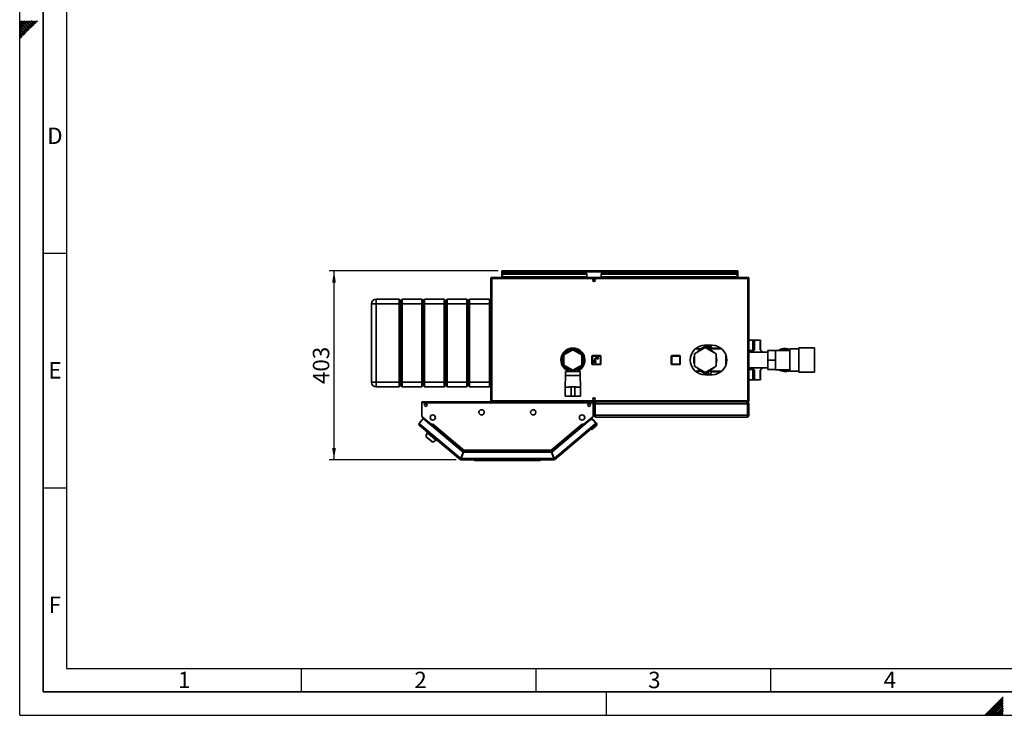
# Paper-space layout 'Blatt1' of a CAD drawing. Units: millimetres. Extents: x 0 to 4200, y 0 to 2970.
# Drawn here: x 0 to 2098, y 0 to 1483 of the extents above; entities that cross this region are included whole.
import ezdxf

# ---------------------------------------------------------------- set-up
doc = ezdxf.new("R2010")
doc.units = ezdxf.units.MM
for name, color, linetype in [('1', 7, 'Continuous'), ('61', 7, 'Continuous'), ('62', 7, 'Continuous')]:
    doc.layers.add(name, color=color, linetype=linetype)
doc.styles.add('SLDTEXTSTYLE0', font='TXT', dxfattribs={"width": 0.75})
doc.styles.add('SLDTEXTSTYLE1', font='TXT', dxfattribs={"width": 0.605})
doc.dimstyles.new('SLDDIMSTYLE0', dxfattribs={"dimtxt": 35, "dimasz": 25, "dimexe": 0, "dimexo": 0.0625, "dimgap": 8.75, "dimtad": 1, "dimdec": 0, "dimrnd": 1e-09, "dimzin": 12, "dimdsep": 46, "dimtxsty": 'SLDTEXTSTYLE1', "dimsah": 1, "dimcen": 0.09, "dimadec": 0, "dimazin": 3, "dimtfac": 1, "dimtdec": 0, "dimtofl": 0, "dimtmove": 0, "dimatfit": 3, "dimfxl": 1, "dimfrac": 2, "dimtolj": 1, "dimtzin": 12, "dimarcsym": 0})

# ---------------------------------------------------------------- blocks, each defined once
blk = doc.blocks.new('_D_2')
at = {"layer": '1', "ltscale": 10}
for p, q in [((1019.5, 947.4), (659.7, 947.4)), ((669.7, 544.9), (669.7, 947.4)), ((930.1, 544.9), (659.7, 544.9))]:
    blk.add_line(p, q, dxfattribs=at)
for points in [[(669.7, 947.4), (665.7, 922.4), (673.7, 922.4)], [(669.7, 544.9), (673.7, 569.9), (665.7, 569.9)]]:
    blk.add_solid(points, dxfattribs=at)
at = {"layer": '1', "ltscale": 10, "insert": (624.6, 706.1), "char_height": 35, "attachment_point": 1, "rotation": 90, "style": 'SLDTEXTSTYLE1'}
blk.add_mtext('403', dxfattribs=at)

psp = doc.layouts.new('Blatt1')

# ---------------------------------------------------------------- linework, layer by layer
at = {"color": 7, "linetype": 'Continuous', "lineweight": 35, "ltscale": 10}
for p, q in [((1027.2, 945.9), (1027.2, 947.4)), ((1029.5, 947.4), (1027.2, 947.4)), ((1027.2, 945.9), (1027.4, 945.9)), ((1027.2, 945.9), (1027.2, 945.1)), ((1027.2, 945.1), (1027.2, 933.4)), ((1027.2, 945.1), (1530.2, 945.1)), ((1527.9, 947.4), (1029.5, 947.4)), ((1530.2, 947.4), (1527.9, 947.4)), ((1530.1, 945.9), (1530.2, 945.9)), ((1530.2, 945.9), (1530.2, 947.4)), ((1530.2, 945.1), (1530.2, 945.9)), ((1530.2, 933.4), (1530.2, 945.1)), ((1006, 931.1), (1003.7, 931.1)), ((1003.7, 931.1), (1003.7, 670.7)), ((1006, 933.4), (1006, 931.9)), ((1006.7, 933.4), (1006, 933.4)), ((1006.2, 931.9), (1006, 931.9)), ((1006, 931.1), (1006, 670.7)), ((1551.4, 931.1), (1006, 931.1)), ((1550.7, 933.4), (1006.7, 933.4)), ((1028.7, 941.7), (1028.7, 940.6)), ((1028.7, 941.7), (1208.7, 941.7)), ((1028.7, 940.6), (1208.7, 940.6)), ((1028.7, 934.8), (1028.7, 940.6)), ((1208.7, 934.8), (1028.7, 934.8)), ((1028.7, 934.8), (1028.7, 933.4)), ((1208.7, 941.7), (1208.7, 940.6)), ((1208.7, 934.8), (1208.7, 940.6)), ((1208.7, 934.8), (1208.7, 933.4)), ((1238.7, 941.7), (1528.7, 941.7)), ((1238.7, 941.7), (1238.7, 940.6)), ((1238.7, 940.6), (1528.7, 940.6)), ((1238.7, 934.8), (1238.7, 940.6)), ((1528.7, 934.8), (1238.7, 934.8)), ((1238.7, 934.8), (1238.7, 933.4)), ((1528.7, 941.7), (1528.7, 940.6)), ((1528.7, 940.6), (1528.7, 934.8)), ((1528.7, 933.4), (1528.7, 934.8)), ((1551.4, 933.4), (1550.7, 933.4)), ((1551.4, 931.9), (1551.3, 931.9)), ((1551.4, 933.4), (1551.4, 931.9)), ((1551.4, 670.7), (1551.4, 931.1)), ((1553.7, 931.1), (1551.4, 931.1)), ((1553.7, 670.7), (1553.7, 931.1)), ((759.7, 876.9), (759.7, 886.9)), ((759.7, 886.9), (808.7, 886.9)), ((808.7, 876.9), (808.7, 886.9)), ((811.7, 883.9), (808.7, 886.9)), ((814.7, 886.9), (811.7, 883.9)), ((811.7, 876.9), (811.7, 883.9)), ((814.7, 886.9), (814.7, 876.9)), ((814.7, 886.9), (856.7, 886.9)), ((856.7, 876.9), (856.7, 886.9)), ((859.7, 883.9), (856.7, 886.9)), ((862.7, 886.9), (859.7, 883.9)), ((859.7, 876.9), (859.7, 883.9)), ((862.7, 886.9), (862.7, 876.9)), ((862.7, 886.9), (904.7, 886.9)), ((904.7, 876.9), (904.7, 886.9)), ((907.7, 883.9), (904.7, 886.9)), ((910.7, 886.9), (907.7, 883.9)), ((907.7, 883.9), (907.7, 876.9)), ((910.7, 886.9), (910.7, 876.9)), ((910.7, 886.9), (952.7, 886.9)), ((952.7, 876.9), (952.7, 886.9)), ((955.7, 883.9), (952.7, 886.9)), ((958.7, 886.9), (955.7, 883.9)), ((955.7, 876.9), (955.7, 883.9)), ((958.7, 886.9), (958.7, 876.9)), ((958.7, 886.9), (1000.7, 886.9)), ((1000.7, 876.9), (1000.7, 886.9)), ((1003.7, 883.9), (1000.7, 886.9)), ((759.7, 876.9), (749.7, 876.9)), ((749.7, 709.9), (749.7, 876.9)), ((808.7, 876.9), (759.7, 876.9)), ((759.7, 876.9), (759.7, 709.9)), ((811.7, 876.9), (808.7, 876.9)), ((808.7, 709.9), (808.7, 876.9)), ((814.7, 876.9), (811.7, 876.9)), ((811.7, 709.9), (811.7, 876.9)), ((856.7, 876.9), (814.7, 876.9)), ((814.7, 876.9), (814.7, 709.9)), ((859.7, 876.9), (856.7, 876.9)), ((856.7, 709.9), (856.7, 876.9)), ((862.7, 876.9), (859.7, 876.9)), ((859.7, 709.9), (859.7, 876.9)), ((904.7, 876.9), (862.7, 876.9)), ((862.7, 876.9), (862.7, 709.9)), ((907.7, 876.9), (904.7, 876.9)), ((904.7, 709.9), (904.7, 876.9)), ((907.7, 876.9), (907.7, 709.9)), ((910.7, 876.9), (907.7, 876.9)), ((952.7, 876.9), (910.7, 876.9)), ((910.7, 876.9), (910.7, 709.9)), ((955.7, 876.9), (952.7, 876.9)), ((952.7, 709.9), (952.7, 876.9)), ((958.7, 876.9), (955.7, 876.9)), ((955.7, 709.9), (955.7, 876.9)), ((1000.7, 876.9), (958.7, 876.9)), ((958.7, 876.9), (958.7, 709.9)), ((1003.7, 876.9), (1000.7, 876.9)), ((1000.7, 709.9), (1000.7, 876.9)), ((1553.7, 799.4), (1562.2, 799.4)), ((1562.2, 799.4), (1562.2, 777.5)), ((1565.6, 799.4), (1562.2, 799.4)), ((1565.6, 799.4), (1565.6, 778.8)), ((1578, 799.4), (1565.6, 799.4)), ((1578, 778.8), (1578, 799.4)), ((1578, 799.4), (1578.5, 799.4)), ((1578.5, 778.4), (1578.5, 799.4)), ((1178.7, 779.4), (1159.7, 768.4)), ((1168.4, 778.5), (1164.4, 778.5)), ((1171.2, 779.5), (1171.1, 781.6)), ((1197.7, 768.4), (1178.7, 779.4)), ((1184.8, 780), (1185.6, 780.2)), ((1185.4, 781.9), (1185.5, 780.2)), ((1193, 778.5), (1189.1, 778.5)), ((1460.7, 784), (1437.7, 770.7)), ((1453.8, 780.9), (1439.2, 780.9)), ((1441.3, 782.6), (1441.1, 781.8)), ((1441.1, 781.8), (1441.1, 780.9)), ((1451.1, 780.9), (1460, 786)), ((1475.2, 788.9), (1460.2, 788.9)), ((1483.7, 770.7), (1460.7, 784)), ((1461.5, 786), (1470.3, 780.9)), ((1496.2, 780.9), (1467.6, 780.9)), ((1468.9, 781.8), (1468.7, 782)), ((1470.3, 788.9), (1470.2, 781)), ((1471.2, 781), (1471.1, 781.8)), ((1493.7, 782.9), (1473.8, 782.9)), ((1562.2, 777.5), (1553.7, 777.5)), ((1593.7, 757.4), (1593.7, 777.8)), ((1593.7, 777.8), (1610.7, 777.8)), ((1640.7, 778), (1610.7, 778)), ((1610.7, 778), (1610.7, 777.8)), ((1610.7, 770.4), (1610.7, 777.8)), ((1660.2, 781.1), (1640.7, 781.1)), ((1640.7, 781.1), (1640.7, 733.8)), ((1693.2, 783.4), (1660.2, 783.4)), ((1660.2, 783.4), (1660.2, 731.4)), ((1693.2, 783.4), (1693.2, 731.4)), ((1159.7, 768.4), (1159.7, 746.5)), ((1164, 775.8), (1161, 775.8)), ((1196.4, 775.8), (1193.4, 775.8)), ((1197.7, 746.5), (1197.7, 768.4)), ((1219.2, 748.9), (1219.2, 765.9)), ((1220.2, 765.9), (1219.2, 765.9)), ((1220.2, 765.9), (1220.2, 766.9)), ((1220.2, 766.9), (1237.2, 766.9)), ((1220.2, 765.9), (1220.2, 748.9)), ((1237.2, 765.9), (1220.2, 765.9)), ((1223.2, 757.3), (1223.2, 756.6)), ((1224.7, 757.3), (1223.2, 757.3)), ((1223.2, 756.6), (1227.2, 756.6)), ((1224.7, 758.6), (1224.7, 757.3)), ((1225.7, 757.3), (1225.7, 758.6)), ((1227.2, 757.3), (1225.7, 757.3)), ((1229.4, 760.6), (1226.7, 760.6)), ((1226.7, 759.6), (1233.2, 759.6)), ((1227.2, 756.6), (1227.2, 757.3)), ((1227.7, 763.4), (1227.7, 762.4)), ((1232.2, 763.4), (1227.7, 763.4)), ((1227.7, 762.4), (1229.4, 762.4)), ((1229.4, 762.4), (1229.4, 760.6)), ((1230.4, 762.4), (1232.2, 762.4)), ((1230.4, 760.6), (1230.4, 762.4)), ((1233.2, 760.6), (1230.4, 760.6)), ((1232.2, 762.4), (1232.2, 763.4)), ((1233.2, 759.6), (1233.2, 760.6)), ((1237.2, 765.9), (1237.2, 766.9)), ((1237.2, 748.9), (1237.2, 765.9)), ((1237.2, 765.9), (1238.2, 765.9)), ((1238.2, 765.9), (1238.2, 748.9)), ((1388.3, 765.9), (1389.3, 765.9)), ((1388.3, 748.9), (1388.3, 765.9)), ((1389.3, 766.9), (1389.3, 765.9)), ((1389.3, 766.9), (1406.3, 766.9)), ((1389.3, 765.9), (1389.3, 748.9)), ((1406.3, 765.9), (1389.3, 765.9)), ((1406.3, 765.9), (1406.3, 766.9)), ((1406.3, 748.9), (1406.3, 765.9)), ((1406.3, 765.9), (1407.3, 765.9)), ((1407.3, 765.9), (1407.3, 748.9)), ((1437.7, 770.7), (1437.7, 744.2)), ((1483.7, 744.2), (1483.7, 770.7)), ((1504.7, 768.5), (1504.7, 746.4)), ((1593.7, 774.3), (1553.7, 774.3)), ((1593.7, 737.1), (1593.7, 757.4)), ((1593.7, 757.4), (1610.7, 757.4)), ((1610.7, 770.4), (1610.7, 764.8)), ((1610.7, 757.4), (1610.7, 764.8)), ((1610.7, 750), (1610.7, 757.4)), ((1159.7, 746.5), (1178.7, 735.5)), ((1161, 739.1), (1164, 739.1)), ((1164.4, 736.3), (1168.4, 736.3)), ((1168.7, 737.8), (1168.7, 732.9)), ((1177.2, 733.4), (1177.2, 736.4)), ((1178.7, 735.5), (1197.7, 746.5)), ((1180.2, 733.4), (1180.2, 736.4)), ((1188.7, 732.9), (1188.7, 737.8)), ((1189.1, 736.3), (1193, 736.3)), ((1193.4, 739.1), (1196.4, 739.1)), ((1219.2, 748.9), (1220.2, 748.9)), ((1220.2, 748.9), (1237.2, 748.9)), ((1220.2, 747.9), (1220.2, 748.9)), ((1237.2, 747.9), (1220.2, 747.9)), ((1223.1, 755.1), (1222.1, 752)), ((1222.1, 752), (1222.9, 751.8)), ((1222.9, 751.8), (1223.9, 754.8)), ((1223.9, 754.8), (1223.1, 755.1)), ((1225.6, 754.8), (1224.8, 754.8)), ((1224.8, 754.8), (1224.8, 751.6)), ((1224.8, 751.6), (1225.6, 751.6)), ((1225.6, 751.6), (1225.6, 754.8)), ((1227.2, 755.1), (1226.5, 754.8)), ((1226.5, 754.8), (1227.5, 751.8)), ((1228.2, 752), (1227.2, 755.1)), ((1227.5, 751.8), (1228.2, 752)), ((1238.2, 748.9), (1237.2, 748.9)), ((1237.2, 747.9), (1237.2, 748.9)), ((1388.3, 748.9), (1389.3, 748.9)), ((1389.3, 748.9), (1406.3, 748.9)), ((1389.3, 747.9), (1389.3, 748.9)), ((1406.3, 747.9), (1389.3, 747.9)), ((1406.3, 748.9), (1407.3, 748.9)), ((1406.3, 748.9), (1406.3, 747.9)), ((1437.7, 744.2), (1460.7, 730.9)), ((1460.7, 730.9), (1483.7, 744.2)), ((1553.7, 740.6), (1593.7, 740.6)), ((1553.7, 737.3), (1562.2, 737.3)), ((1562.2, 737.3), (1562.2, 715.4)), ((1565.6, 736.1), (1565.6, 715.4)), ((1578, 715.4), (1578, 736.1)), ((1578.5, 715.4), (1578.5, 736.5)), ((1593.7, 737.1), (1610.7, 737.1)), ((1610.7, 750), (1610.7, 744.5)), ((1610.7, 737.1), (1610.7, 744.5)), ((1610.7, 737.1), (1610.7, 736.8)), ((1610.7, 736.8), (1640.7, 736.8)), ((1163.2, 724.4), (1162.2, 699.4)), ((1163.2, 732.9), (1163.2, 724.4)), ((1178.7, 732.9), (1163.2, 732.9)), ((1178.7, 724.4), (1163.2, 724.4)), ((1177.2, 733.4), (1180.2, 733.4)), ((1194.2, 732.9), (1178.7, 732.9)), ((1194.2, 724.4), (1178.7, 724.4)), ((1194.2, 724.4), (1194.2, 732.9)), ((1195.2, 699.4), (1194.2, 724.4)), ((1439.2, 733.9), (1453.8, 733.9)), ((1440.7, 733.1), (1440.8, 733.9)), ((1440.7, 733.1), (1440.8, 733.9)), ((1460, 728.8), (1451.1, 733.9)), ((1460.2, 725.9), (1475.2, 725.9)), ((1470.3, 733.9), (1461.5, 728.8)), ((1462.4, 728.8), (1462.3, 725.9)), ((1467.6, 733.9), (1496.2, 733.9)), ((1473, 731.9), (1493.7, 731.9)), ((1562.2, 715.4), (1553.7, 715.4)), ((1565.6, 715.4), (1562.2, 715.4)), ((1565.6, 715.4), (1578, 715.4)), ((1578, 715.4), (1578.5, 715.4)), ((1640.7, 733.8), (1660.2, 733.8)), ((1660.2, 731.4), (1693.2, 731.4)), ((759.7, 709.9), (749.7, 709.9)), ((759.7, 709.9), (808.7, 709.9)), ((759.7, 699.9), (759.7, 709.9)), ((808.7, 699.9), (759.7, 699.9)), ((811.7, 709.9), (808.7, 709.9)), ((808.7, 699.9), (808.7, 709.9)), ((811.7, 702.9), (808.7, 699.9)), ((814.7, 709.9), (811.7, 709.9)), ((811.7, 702.9), (811.7, 709.9)), ((814.7, 699.9), (811.7, 702.9)), ((814.7, 709.9), (856.7, 709.9)), ((814.7, 709.9), (814.7, 699.9)), ((856.7, 699.9), (814.7, 699.9)), ((859.7, 709.9), (856.7, 709.9)), ((856.7, 699.9), (856.7, 709.9)), ((859.7, 702.9), (856.7, 699.9)), ((862.7, 709.9), (859.7, 709.9)), ((859.7, 702.9), (859.7, 709.9)), ((862.7, 699.9), (859.7, 702.9)), ((862.7, 709.9), (904.7, 709.9)), ((862.7, 709.9), (862.7, 699.9)), ((904.7, 699.9), (862.7, 699.9)), ((907.7, 709.9), (904.7, 709.9)), ((904.7, 699.9), (904.7, 709.9)), ((907.7, 702.9), (904.7, 699.9)), ((907.7, 709.9), (907.7, 702.9)), ((910.7, 709.9), (907.7, 709.9)), ((910.7, 699.9), (907.7, 702.9)), ((910.7, 709.9), (952.7, 709.9)), ((910.7, 709.9), (910.7, 699.9)), ((952.7, 699.9), (910.7, 699.9)), ((955.7, 709.9), (952.7, 709.9)), ((952.7, 699.9), (952.7, 709.9)), ((955.7, 702.9), (952.7, 699.9)), ((958.7, 709.9), (955.7, 709.9)), ((955.7, 702.9), (955.7, 709.9)), ((958.7, 699.9), (955.7, 702.9)), ((958.7, 709.9), (1000.7, 709.9)), ((958.7, 709.9), (958.7, 699.9)), ((1000.7, 699.9), (958.7, 699.9)), ((1003.7, 709.9), (1000.7, 709.9)), ((1000.7, 699.9), (1000.7, 709.9)), ((1003.7, 702.9), (1000.7, 699.9)), ((1162.2, 699.4), (1162.2, 680.4)), ((1162.2, 699.4), (1170.7, 699.4)), ((1170.8, 700.4), (1174.7, 700.4)), ((1174.7, 700.4), (1174.7, 680.4)), ((1182.7, 700.4), (1174.7, 700.4)), ((1182.7, 700.4), (1182.7, 680.4)), ((1186.7, 700.4), (1182.7, 700.4)), ((1186.7, 699.4), (1195.2, 699.4)), ((1195.2, 680.4), (1195.2, 699.4)), ((1162.2, 680.4), (1170.7, 680.4)), ((1164.7, 680.4), (1164.7, 680.2)), ((1164.7, 680.2), (1178.7, 680.2)), ((1174.7, 680.4), (1170.8, 680.4)), ((1182.7, 680.4), (1174.7, 680.4)), ((1178.7, 680.2), (1192.7, 680.2)), ((1182.7, 680.4), (1186.6, 680.4)), ((1186.7, 680.4), (1195.2, 680.4)), ((1192.7, 680.2), (1192.7, 680.4)), ((856.7, 666.1), (856.7, 668.4)), ((1221.7, 668.4), (856.7, 668.4)), ((856.7, 666.1), (856.7, 637.2)), ((1221.7, 666.1), (856.7, 666.1)), ((1003.7, 670.7), (1006, 670.7)), ((1006, 670.7), (1551.4, 670.7)), ((1006, 668.4), (1006, 669.9)), ((1006, 669.9), (1006.2, 669.9)), ((1006.7, 668.4), (1550.7, 668.4)), ((1221.7, 668.4), (1221.7, 666.1)), ((1221.7, 637.2), (1221.7, 666.1)), ((1225.7, 663.9), (1223.7, 663.9)), ((1223.7, 639.9), (1223.7, 663.9)), ((1225.7, 639.9), (1225.7, 663.9)), ((1226.4, 639.9), (1226.4, 663.9)), ((1551, 663.9), (1226.4, 663.9)), ((1228.2, 668.4), (1228.2, 668)), ((1549.2, 668.4), (1549.2, 668)), ((1550.7, 668.4), (1551.4, 668.4)), ((1551, 639.9), (1551, 663.9)), ((1551.3, 669.9), (1551.4, 669.9)), ((1551.4, 670.7), (1553.7, 670.7)), ((1551.4, 668.4), (1551.4, 669.9)), ((1551.7, 663.9), (1553.7, 663.9)), ((1551.7, 639.9), (1551.7, 663.9)), ((1553.7, 639.9), (1553.7, 663.9)), ((859.9, 632.4), (851.1, 621.9)), ((856.7, 637.2), (877.8, 619.5)), ((857.5, 636.5), (876.8, 620.3)), ((944.6, 561.3), (859.9, 632.4)), ((1216.3, 630.5), (1133.8, 561.3)), ((1200.6, 619.5), (1221.7, 637.2)), ((1201.7, 620.3), (1220.9, 636.5)), ((1216.3, 630.5), (1219.2, 632.9)), ((1220.5, 630.1), (1216.3, 630.5)), ((1219.2, 632.9), (1221.4, 630.2)), ((1219.8, 630.2), (1220, 630.3)), ((1222.8, 630.1), (1220, 630.3)), ((1220, 630.3), (1220.2, 630.1)), ((1227.4, 621.9), (1220.5, 630.1)), ((1228.9, 622.8), (1222.8, 630.1)), ((1223.7, 639.9), (1225.7, 639.9)), ((1551, 639.9), (1226.4, 639.9)), ((1549.2, 635.4), (1228.2, 635.4)), ((1553.7, 639.9), (1551.7, 639.9)), ((851.1, 621.9), (852.8, 620.4)), ((852.8, 620.4), (851.4, 618.7)), ((938.6, 545.5), (851.4, 618.7)), ((852.8, 620.4), (939.7, 547.6)), ((876.8, 620.3), (876.8, 620.3)), ((876.8, 620.3), (877.3, 619.9)), ((876.9, 618.1), (877.4, 618.8)), ((877.4, 618.8), (878, 619.4)), ((877.4, 618.8), (944.5, 562.5)), ((877.8, 619.5), (879.4, 621.3)), ((878, 619.4), (879.4, 621.1)), ((878, 619.4), (944.4, 563.6)), ((878.8, 620.4), (878.7, 620.5)), ((879.5, 621.2), (879.4, 621.3)), ((879.5, 621.3), (879.4, 621.1)), ((879.4, 621.3), (879.5, 621.3)), ((879.4, 621.1), (946.1, 565.2)), ((1132.4, 565.2), (1199, 621.1)), ((1133.9, 562.5), (1201, 618.8)), ((1134, 563.6), (1200.5, 619.4)), ((1138.8, 547.6), (1225.6, 620.4)), ((1227.1, 618.7), (1139.9, 545.5)), ((1198.9, 621.3), (1199, 621.3)), ((1199, 621.1), (1198.9, 621.3)), ((1199, 621.3), (1200.6, 619.5)), ((1199, 621.1), (1200.5, 619.4)), ((1199.6, 620.4), (1199.7, 620.5)), ((1200.5, 619.4), (1201, 618.8)), ((1201, 618.8), (1201.5, 618.1)), ((1201.7, 620.3), (1201.1, 619.9)), ((1201.6, 620.3), (1201.7, 620.3)), ((1219.2, 609.5), (1216.4, 609.7)), ((1228.4, 617.2), (1219.2, 609.5)), ((1225.6, 620.4), (1227.4, 621.9)), ((1227.1, 618.7), (1225.6, 620.4)), ((1227.1, 618.7), (1227.1, 618.7)), ((868.2, 602.4), (865.7, 594.7)), ((865.7, 594.7), (880.2, 582.6)), ((866.6, 594), (866.4, 593.6)), ((866.4, 593.6), (879, 583)), ((869.2, 603.7), (868.2, 602.4)), ((868.2, 602.4), (887.4, 586.4)), ((887.4, 586.4), (888.4, 587.6)), ((879, 583), (879.3, 583.3)), ((880.2, 582.6), (887.4, 586.4)), ((939.5, 546.6), (938.6, 545.5)), ((944.6, 561.3), (939.7, 547.6)), ((940.1, 546.4), (940.1, 544.9)), ((940.6, 547.2), (945.6, 560.9)), ((1137.9, 547.2), (940.6, 547.2)), ((945.5, 562.1), (940.8, 549.4)), ((941.4, 549.4), (940.8, 549.4)), ((944.5, 562.5), (944.2, 561.6)), ((945.5, 562.1), (1133, 562.1)), ((1132.9, 560.9), (945.6, 560.9)), ((946.1, 565.2), (1132.4, 565.2)), ((946.3, 562.9), (1132.1, 562.9)), ((1132.4, 564.6), (1132.4, 565)), ((1132.9, 560.9), (1137.9, 547.2)), ((1133, 562.1), (1137.6, 549.4)), ((1138.8, 547.6), (1133.8, 561.3)), ((1133.9, 562.5), (1134.2, 561.6)), ((1137.6, 549.4), (1137.1, 549.4)), ((1138.4, 546.4), (1138.4, 544.9)), ((1138.9, 546.6), (1139.9, 545.5)), ((1138.4, 544.9), (940.1, 544.9)), ((967.7, 544.4), (967.7, 544.9)), ((969.2, 542.9), (967.7, 544.4)), ((967.7, 544.4), (1108.2, 544.4)), ((1107.6, 542.9), (969.2, 542.9)), ((1107.6, 542.9), (1108.2, 544.4)), ((1109.2, 542.9), (1107.6, 542.9)), ((1108.2, 544.4), (1108.2, 544.9)), ((1108.2, 544.4), (1110.7, 544.4)), ((1109.2, 542.9), (1110.7, 544.4)), ((1110.7, 544.9), (1110.7, 544.4))]:
    psp.add_line(p, q, dxfattribs=at)
at = {"color": 1, "linetype": 'Continuous', "lineweight": 35, "ltscale": 10}
for p, q in [((1172.9, 782.3), (1173, 780.2)), ((1185.1, 780.4), (1184.3, 780.1)), ((1185, 782), (1185.1, 780.4)), ((1441.1, 781.8), (1441.1, 782.4)), ((1441.1, 781.8), (1441.1, 780.9)), ((1468.7, 782), (1468.8, 788.9)), ((1506.1, 763.5), (1506.1, 751.4)), ((1506.2, 751.8), (1506.2, 763)), ((1460.9, 728.6), (1460.8, 725.9)), ((857.6, 636.5), (857.5, 636.5)), ((1220.9, 636.5), (1220.9, 636.5))]:
    psp.add_line(p, q, dxfattribs=at)
at = {"color": 7, "linetype": 'Continuous', "lineweight": 35, "ltscale": 10, "flags": 128}
for points in [[(1453.6, 780.9), (1454.8, 781.3), (1456.7, 781.6)], [(1464.8, 781.6), (1466.6, 781.3), (1467.8, 780.9)], [(1456.7, 733.2), (1454.8, 733.6), (1453.6, 733.9)], [(1464.3, 725.9), (1464.3, 727.3), (1464.3, 729.7), (1464.4, 730.5)], [(1467.8, 733.9), (1466.6, 733.6), (1464.7, 733.2)], [(857.3, 636.7), (857.4, 636.6), (857.5, 636.5)], [(1220.9, 636.5), (1221.1, 636.6), (1221.2, 636.7)], [(1225.7, 620.3), (1225.8, 620.4), (1225.9, 620.7)]]:
    psp.add_lwpolyline(points, dxfattribs=at)
at = {"color": 1, "linetype": 'Continuous', "lineweight": 35, "ltscale": 10, "flags": 128}
for points in [[(1464.7, 730.7), (1464.7, 730.1), (1464.6, 727.6), (1464.6, 725.9)], [(1467.4, 725.9), (1467.4, 727.6), (1467.5, 729.7), (1467.5, 732), (1467.5, 732.3)], [(1467.5, 725.9), (1467.5, 726), (1467.5, 727.5), (1467.5, 729.4), (1467.6, 731.5), (1467.6, 732.4)]]:
    psp.add_lwpolyline(points, dxfattribs=at)
at = {"color": 7, "linetype": 'Continuous', "lineweight": 35, "ltscale": 100}
for centre, radius in [((1223.7, 927.7), 2.75), ((1223.7, 674.2), 2.75), ((865.2, 661.4), 2.75), ((984.2, 645.9), 5.6), ((1094.2, 645.9), 5.6), ((1213.2, 661.4), 2.75), ((880.2, 634.9), 5.6), ((1198.2, 634.9), 5.6)]:
    psp.add_circle(centre, radius, dxfattribs=at)
for centre, radius, start, end in [((1029.5, 945.1), 2.3, 90, 180), ((1527.9, 945.1), 2.3, 0, 90), ((759.7, 876.9), 10, 90, 180), ((1178.7, 757.4), 25.5, 90, 246.9112), ((1178.7, 757.4), 23.5, 90, 244.8157), ((1178.7, 757.4), 23, 90, 244.2285), ((1178.7, 757.4), 22, 90, 266.0904), ((1178.7, 757.4), 22, 273.9096, 266.0904), ((1178.7, 757.4), 25.5, 293.0888, 90), ((1178.7, 757.4), 23.5, 295.1843, 90), ((1178.7, 757.4), 23, 295.7715, 90), ((1178.7, 757.4), 22, 273.9096, 90), ((1460.2, 757.4), 31.5, 90, 270), ((1460.7, 757.4), 24.5, 99.8469, 140.1531), ((1460.7, 784.7), 1.5, 60, 120), ((1460.7, 757.4), 24.5, 39.8469, 80.1531), ((1475.2, 757.4), 31.5, 270, 90), ((1575.5, 765.1), 16.9, 125.8956, 147.0349), ((1568.1, 765.1), 16.9, 32.9651, 54.1044), ((1630.7, 757.4), 24.5, 90, 122.7736), ((1630.7, 757.4), 23, 64.2285, 116.4077), ((1630.7, 757.4), 24.5, 65.9105, 90), ((1220.2, 765.9), 1, 90, 180), ((1226.7, 758.6), 2, 90, 180), ((1226.7, 758.6), 1, 90, 180), ((1237.2, 765.9), 1, 0, 90), ((1389.3, 765.9), 1, 90, 180), ((1406.3, 765.9), 1, 0, 90), ((1460.7, 757.4), 24.5, 159.8469, 200.1531), ((1460.7, 757.4), 24.5, 339.8469, 20.1531), ((1220.2, 748.9), 1, 180, 270), ((1237.2, 748.9), 1, 270, 0), ((1389.3, 748.9), 1, 180, 270), ((1406.3, 748.9), 1, 270, 0), ((1460.7, 757.4), 24.5, 219.8469, 260.1531), ((1460.7, 757.4), 24.5, 279.8469, 319.8581), ((1575.5, 749.8), 16.9, 212.9651, 234.1044), ((1568.1, 749.8), 16.9, 305.8956, 327.0349), ((1630.7, 757.4), 24.5, 237.2264, 294.0895), ((1630.7, 757.4), 23, 243.5923, 295.7715), ((1460.7, 730.1), 1.5, 240, 300), ((759.7, 709.9), 10, 180, 270), ((852.8, 620.4), 2.3, 140, 230), ((852.8, 620.4), 0.8, 140, 230), ((876.8, 619.3), 0.8, 321.7847, 50), ((1201.6, 619.3), 0.8, 130, 218.2153), ((1225.6, 620.4), 0.8, 310, 40), ((1225.6, 620.4), 2.3, 310, 40), ((1225.9, 620.2), 2, 310, 340.2523), ((1225.9, 620.2), 4, 310, 40), ((940.1, 547.2), 2.3, 230, 270), ((940.1, 547.2), 0.8, 230, 270), ((1138.4, 547.2), 0.8, 270, 310), ((1138.4, 547.2), 2.3, 270, 310)]:
    psp.add_arc(centre, radius, start, end, dxfattribs=at)
at = {"color": 7, "linetype": 'Continuous', "lineweight": 35, "ltscale": 10}
for points, knots in [([(1027.2, 945.1), (1027.4, 945.4), (1027.8, 946.1), (1028.4, 946.8), (1029, 947.3), (1029.3, 947.4), (1029.5, 947.4)], [0, 0, 0, 0, 0.254718, 0.50961, 0.764503, 1, 1, 1, 1]), ([(1527.9, 947.4), (1528.1, 947.4), (1528.5, 947.3), (1529.1, 946.8), (1529.7, 946), (1530, 945.4), (1530.2, 945.1)], [0, 0, 0, 0, 0.254718, 0.50961, 0.764503, 1, 1, 1, 1]), ([(1006, 933.4), (1005.8, 933.4), (1005.3, 933.4), (1004.6, 933), (1004, 932.4), (1003.8, 931.7), (1003.7, 931.3), (1003.7, 931.1)], [0, 0, 0, 0, 0.209052, 0.427821, 0.646592, 0.865364, 1, 1, 1, 1]), ([(1006, 931.9), (1005.9, 931.9), (1005.7, 931.9), (1005.4, 931.7), (1005.3, 931.4), (1005.2, 931.2), (1005.2, 931.1)], [0, 0, 0, 0, 0.284155, 0.530993, 0.777748, 1, 1, 1, 1]), ([(1006, 931.1), (1006.1, 931.4), (1006.2, 931.9), (1006.3, 932.6), (1006.5, 933.1), (1006.6, 933.4), (1006.7, 933.4), (1006.7, 933.4)], [0, 0, 0, 0, 0.209052, 0.427821, 0.646592, 0.865364, 1, 1, 1, 1]), ([(1550.7, 933.4), (1550.8, 933.4), (1550.9, 933.4), (1551, 933), (1551.2, 932.4), (1551.3, 931.7), (1551.4, 931.3), (1551.4, 931.1)], [0, 0, 0, 0, 0.209052, 0.427821, 0.646592, 0.865364, 1, 1, 1, 1]), ([(1553.7, 931.1), (1553.7, 931.4), (1553.6, 931.9), (1553.3, 932.6), (1552.7, 933.1), (1552, 933.4), (1551.6, 933.4), (1551.4, 933.4)], [0, 0, 0, 0, 0.209052, 0.427821, 0.646592, 0.865364, 1, 1, 1, 1]), ([(1552.2, 931.1), (1552.2, 931.3), (1552.2, 931.5), (1552, 931.7), (1551.7, 931.9), (1551.5, 931.9), (1551.4, 931.9)], [0, 0, 0, 0, 0.284155, 0.530993, 0.777748, 1, 1, 1, 1]), ([(1185.5, 780.2), (1185.5, 780.2), (1185.5, 780.2), (1185.3, 780.2), (1185.2, 780.3), (1185.1, 780.4)], [0, 0, 0, 0, 0.250443, 0.500764, 1, 1, 1, 1]), ([(1463.4, 788), (1462.3, 788.3), (1460.9, 788.7), (1459.3, 788.8), (1459.1, 788.8)], [0, 0, 0, 0, 0.838152, 1, 1, 1, 1]), ([(1462.3, 788.9), (1462.4, 788.9), (1462.8, 788.7), (1463.1, 788.3), (1463.4, 788)], [0, 0, 0, 0, 0.147031, 1, 1, 1, 1]), ([(1468.7, 782), (1467.9, 783.1), (1466.4, 785.2), (1464.4, 787.1), (1463.4, 788)], [0, 0, 0, 0, 0.496543, 1, 1, 1, 1]), ([(1471, 781.5), (1471.1, 781.6), (1471.2, 782.4), (1470.7, 783.2), (1470.3, 783.9)], [0, 0, 0, 0, 0.140519, 1, 1, 1, 1]), ([(1471.1, 781.5), (1471, 783.4), (1471, 786), (1470.8, 788.3), (1470.8, 788.9)], [0, 0, 0, 0, 0.720456, 1, 1, 1, 1]), ([(1473.8, 784.5), (1473.8, 784.5), (1473.8, 784.9), (1473.7, 785.8), (1472.9, 786.9), (1471.8, 787.4), (1471.1, 787.6), (1470.9, 787.8)], [0, 0, 0, 0, 0.001892, 0.271072, 0.542167, 0.811856, 1, 1, 1, 1]), ([(1473.8, 784.6), (1473.8, 784.6), (1473.8, 784.5), (1473.8, 783.7), (1473.8, 782.5), (1473.8, 781.4), (1473.8, 780.9)], [0, 0, 0, 0, 0.249943, 0.520957, 0.776686, 1, 1, 1, 1]), ([(1565.6, 778.8), (1565.4, 778.6), (1565, 778.4), (1564.1, 778), (1563.2, 777.6), (1562.6, 777.5), (1562.3, 777.5), (1562.2, 777.5)], [0, 0, 0, 0, 0.245136, 0.490363, 0.729499, 0.940701, 1, 1, 1, 1]), ([(1565.6, 736.1), (1565.4, 736.2), (1565, 736.5), (1564.1, 736.9), (1563.2, 737.2), (1562.6, 737.3), (1562.3, 737.3), (1562.2, 737.3)], [0, 0, 0, 0, 0.245136, 0.490363, 0.729499, 0.940701, 1, 1, 1, 1]), ([(1458.3, 729.8), (1458.2, 728.9), (1458.1, 727.7), (1457.8, 726.5), (1457.7, 726.2)], [0, 0, 0, 0, 0.7350252, 1, 1, 1, 1]), ([(1462.3, 729.3), (1462.3, 729.3), (1462.3, 729.2), (1462.4, 729.1), (1462.4, 728.9), (1462.4, 728.8)], [0, 0, 0, 0, 0.038906, 0.382202, 1, 1, 1, 1]), ([(1468.6, 725.9), (1468.9, 726.2), (1469.5, 726.8), (1470.8, 727.1), (1471.9, 727.6), (1472.8, 728.7), (1473, 729.6), (1473, 730), (1473, 730)], [0, 0, 0, 0, 0.1881014, 0.3901246, 0.5927176, 0.7963674, 0.9985785, 1, 1, 1, 1]), ([(1473, 733.9), (1473, 733.8), (1473, 733.1), (1473, 732), (1473, 730.7), (1473, 730), (1473, 729.9), (1473, 729.9)], [0, 0, 0, 0, 0.034208, 0.261993, 0.504993, 0.762516, 1, 1, 1, 1]), ([(1003.7, 670.7), (1003.7, 670.5), (1003.8, 670), (1004.2, 669.3), (1004.8, 668.7), (1005.4, 668.5), (1005.9, 668.4), (1006, 668.4)], [0, 0, 0, 0, 0.209052, 0.427821, 0.646592, 0.865364, 1, 1, 1, 1]), ([(1005.2, 670.7), (1005.2, 670.6), (1005.3, 670.4), (1005.5, 670.1), (1005.7, 670), (1005.9, 669.9), (1006, 669.9)], [0, 0, 0, 0, 0.284155, 0.530993, 0.777748, 1, 1, 1, 1]), ([(1006.7, 668.4), (1006.7, 668.5), (1006.6, 668.5), (1006.4, 668.9), (1006.3, 669.5), (1006.1, 670.1), (1006.1, 670.6), (1006, 670.7)], [0, 0, 0, 0, 0.209052, 0.427821, 0.6465923, 0.8653635, 1, 1, 1, 1]), ([(1228.2, 668.4), (1227.7, 668.4), (1226.6, 668.3), (1225.2, 667.4), (1224.2, 666.1), (1223.8, 664.9), (1223.7, 664.1), (1223.7, 663.9)], [0, 0, 0, 0, 0.227761, 0.455584, 0.683406, 0.911229, 1, 1, 1, 1]), ([(1227.3, 666.2), (1227, 666.1), (1226.5, 665.8), (1225.9, 665), (1225.8, 664.3), (1225.7, 663.9)], [0, 0, 0, 0, 0.310093, 0.646377, 1, 1, 1, 1]), ([(1226.4, 663.9), (1226.6, 664.5), (1227, 665.5), (1227.6, 667), (1228.1, 668), (1228.6, 668.4), (1228.9, 668.4), (1228.9, 668.4)], [0, 0, 0, 0, 0.227761, 0.455584, 0.683406, 0.911229, 1, 1, 1, 1]), ([(1548.5, 668.4), (1548.7, 668.4), (1549.1, 668.3), (1549.7, 667.4), (1550.2, 666.1), (1550.7, 664.9), (1550.9, 664.1), (1551, 663.9)], [0, 0, 0, 0, 0.227761, 0.455584, 0.683406, 0.911229, 1, 1, 1, 1]), ([(1553.7, 663.9), (1553.7, 664.5), (1553.6, 665.5), (1552.7, 667), (1551.4, 668), (1550.2, 668.4), (1549.4, 668.4), (1549.2, 668.4)], [0, 0, 0, 0, 0.227761, 0.455584, 0.683406, 0.911229, 1, 1, 1, 1]), ([(1551.7, 663.9), (1551.7, 664.2), (1551.6, 664.9), (1551.1, 665.7), (1550.5, 666.2), (1550.2, 666.2), (1550.1, 666.2)], [0, 0, 0, 0, 0.293138, 0.629281, 0.965532, 1, 1, 1, 1]), ([(1551.4, 670.7), (1551.4, 670.5), (1551.3, 670), (1551.1, 669.3), (1551, 668.7), (1550.8, 668.5), (1550.7, 668.4), (1550.7, 668.4)], [0, 0, 0, 0, 0.209052, 0.427821, 0.646592, 0.865364, 1, 1, 1, 1]), ([(1551.4, 669.9), (1551.5, 669.9), (1551.6, 669.9), (1551.8, 670), (1551.9, 670.1), (1552, 670.2), (1552.1, 670.3), (1552.2, 670.5), (1552.2, 670.6), (1552.2, 670.7), (1552.2, 670.7)], [0, 0, 0, 0, 0.139513, 0.2844366, 0.4060688, 0.5312301, 0.6528219, 0.7779391, 0.8876853, 1, 1, 1, 1]), ([(1551.4, 668.4), (1551.5, 668.4), (1551.8, 668.5), (1552.2, 668.5), (1552.5, 668.7), (1552.9, 668.9), (1553.1, 669.2), (1553.4, 669.5), (1553.6, 669.9), (1553.7, 670.2), (1553.7, 670.5), (1553.7, 670.7), (1553.7, 670.7)], [0, 0, 0, 0, 0.103169, 0.209063, 0.316923, 0.427911, 0.535773, 0.646762, 0.754624, 0.865613, 0.932446, 1, 1, 1, 1]), ([(1223.7, 639.9), (1223.8, 639.4), (1223.9, 638.4), (1224.7, 637), (1225.9, 636), (1227.2, 635.5), (1228, 635.4), (1228.2, 635.4)], [0, 0, 0, 0, 0.221505, 0.443039, 0.664574, 0.886107, 1, 1, 1, 1]), ([(1225.7, 639.9), (1225.8, 639.6), (1225.8, 639), (1226.3, 638.2), (1226.8, 637.9), (1227, 637.8)], [0, 0, 0, 0, 0.358708, 0.710912, 1, 1, 1, 1]), ([(1228.2, 635.4), (1228.1, 635.5), (1227.8, 635.6), (1227.4, 636.4), (1227, 637.6), (1226.7, 638.9), (1226.5, 639.7), (1226.4, 639.9)], [0, 0, 0, 0, 0.221505, 0.443039, 0.664574, 0.886107, 1, 1, 1, 1]), ([(1551, 639.9), (1550.9, 639.4), (1550.6, 638.4), (1550.2, 637), (1549.8, 636), (1549.5, 635.5), (1549.3, 635.4), (1549.2, 635.4)], [0, 0, 0, 0, 0.221505, 0.443039, 0.664574, 0.886107, 1, 1, 1, 1]), ([(1549.2, 635.4), (1549.7, 635.5), (1550.8, 635.6), (1552.2, 636.4), (1553.2, 637.6), (1553.7, 638.9), (1553.7, 639.7), (1553.7, 639.9)], [0, 0, 0, 0, 0.221505, 0.443039, 0.664574, 0.886107, 1, 1, 1, 1]), ([(1550.4, 637.8), (1550.6, 637.9), (1551, 638.1), (1551.5, 638.8), (1551.7, 639.5), (1551.7, 639.9), (1551.7, 639.9)], [0, 0, 0, 0, 0.21885, 0.571526, 0.924203, 1, 1, 1, 1]), ([(946.1, 565.2), (945.9, 565), (945.6, 564.6), (945.2, 564.1), (944.8, 563.7), (944.5, 563.6), (944.4, 563.6), (944.4, 563.6)], [0, 0, 0, 0, 0.212388, 0.421179, 0.630136, 0.841102, 1, 1, 1, 1]), ([(945.4, 564.3), (945.3, 564.2), (945.3, 564), (944.9, 563.3), (944.7, 562.8), (944.5, 562.5)], [0, 0, 0, 0, 0.252267, 0.626133, 1, 1, 1, 1]), ([(946.3, 562.9), (946.3, 563), (946.2, 563), (946.1, 563.6), (946, 564.3), (946.1, 564.9), (946.1, 565.2)], [0, 0, 0, 0, 0.252774, 0.50328, 0.752144, 1, 1, 1, 1]), ([(946.1, 565.2), (946, 565.2), (946, 565), (946, 564.8), (946, 564.7), (946.1, 564.6)], [0, 0, 0, 0, 0.338933, 0.678132, 1, 1, 1, 1]), ([(1132.4, 565.2), (1132.4, 565), (1132.4, 564.5), (1132.4, 563.8), (1132.4, 563.3), (1132.3, 563), (1132.2, 562.9), (1132.1, 562.9)], [0, 0, 0, 0, 0.2123877, 0.4211793, 0.6301359, 0.8411015, 1, 1, 1, 1]), ([(1134, 563.6), (1134, 563.6), (1134, 563.6), (1133.8, 563.7), (1133.6, 563.8), (1133.3, 564.1), (1132.9, 564.5), (1132.6, 565), (1132.4, 565.2)], [0, 0, 0, 0, 0.1346697, 0.2663227, 0.395113, 0.5212049, 0.7648203, 1, 1, 1, 1]), ([(1132.4, 565.2), (1132.4, 565.2), (1132.5, 565), (1132.6, 564.9), (1132.7, 564.8), (1132.7, 564.8)], [0, 0, 0, 0, 0.421343, 0.843017, 1, 1, 1, 1]), ([(1132.4, 564.1), (1132.5, 564), (1132.6, 563.7), (1132.8, 563), (1132.9, 562.4), (1133, 562.1)], [0, 0, 0, 0, 0.249347, 0.624674, 1, 1, 1, 1]), ([(1133.9, 562.5), (1133.8, 562.8), (1133.5, 563.3), (1133.2, 564), (1133.1, 564.2), (1133.1, 564.3)], [0, 0, 0, 0, 0.375326, 0.750653, 1, 1, 1, 1])]:
    psp.add_open_spline(points, degree=3, knots=knots, dxfattribs=at)
for points in [[(939.7, 547.6), (939.5, 547.3), (939.2, 546.8), (938.8, 546.1), (938.5, 545.6), (938.6, 545.5), (938.6, 545.5)], [(939.7, 547.6), (939.6, 547.5), (939.5, 547.3), (939.5, 547), (939.5, 546.7), (939.5, 546.7), (939.5, 546.6)], [(940.1, 544.9), (940.1, 545), (940.2, 545), (940.3, 545.6), (940.5, 546.3), (940.5, 546.9), (940.6, 547.2)], [(940.1, 546.4), (940.1, 546.4), (940.2, 546.5), (940.3, 546.7), (940.5, 546.9), (940.5, 547.1), (940.6, 547.2)], [(944.4, 563.6), (944.4, 563.6), (944.5, 563.5), (944.6, 563.2), (944.6, 562.9), (944.5, 562.6), (944.5, 562.5)], [(945.5, 562.1), (945.5, 562.4), (945.7, 563), (945.9, 563.8), (946.1, 564.3), (946.2, 564.4), (946.3, 564.4)], [(945.5, 562.1), (945.5, 562.2), (945.7, 562.4), (945.9, 562.7), (946.1, 562.9), (946.2, 562.9), (946.3, 562.9)], [(1132.1, 562.9), (1132.2, 562.9), (1132.4, 562.9), (1132.6, 562.7), (1132.8, 562.4), (1132.9, 562.2), (1133, 562.1)], [(1133.9, 562.5), (1133.9, 562.6), (1133.9, 562.9), (1133.9, 563.2), (1133.9, 563.5), (1134, 563.6), (1134, 563.6)], [(1137.9, 547.2), (1137.9, 546.9), (1138, 546.3), (1138.1, 545.6), (1138.3, 545), (1138.3, 545), (1138.4, 544.9)], [(1137.9, 547.2), (1137.9, 547.1), (1138, 546.9), (1138.1, 546.7), (1138.3, 546.5), (1138.3, 546.4), (1138.4, 546.4)], [(1139.9, 545.5), (1139.9, 545.5), (1139.9, 545.6), (1139.7, 546.1), (1139.3, 546.8), (1139, 547.3), (1138.8, 547.6)], [(1138.9, 546.6), (1138.9, 546.7), (1139, 546.7), (1139, 547), (1138.9, 547.3), (1138.8, 547.5), (1138.8, 547.6)]]:
    psp.add_open_spline(points, degree=3, dxfattribs=at)
at = {"layer": '61', "ltscale": 10}
for q in [(0, 2970), (4200, 0)]:
    psp.add_line((0, 0), q, dxfattribs=at)
at = {"layer": '61', "color": 7, "linetype": 'Continuous', "lineweight": 35, "ltscale": 10}
for p, q in [((50, 2920), (50, 50)), ((50, 50), (4150, 50))]:
    psp.add_line(p, q, dxfattribs=at)
at = {"layer": '61', "color": 7, "linetype": 'Continuous', "ltscale": 10}
for p, q in [((100, 2870), (100, 100)), ((100, 100), (2280, 100))]:
    psp.add_line(p, q, dxfattribs=at)
at = {"layer": '62', "color": 7, "linetype": 'Continuous', "ltscale": 10}
for p, q in [((15.3, 1464.3), (0, 1479.6)), ((13.5, 1462.6), (0, 1476.1)), ((11.8, 1460.8), (0, 1472.6)), ((10, 1459), (0, 1469)), ((17.1, 1466.1), (2.4, 1480.8)), ((18.8, 1467.9), (5.9, 1480.8)), ((20.6, 1469.7), (9.5, 1480.8)), ((22.4, 1471.4), (13, 1480.8)), ((24.1, 1473.2), (16.5, 1480.8)), ((25.9, 1475), (20.1, 1480.8)), ((24.7, 1465.5), (20.6, 1469.7)), ((26.5, 1467.3), (22.4, 1471.4)), ((27.7, 1476.7), (23.6, 1480.8)), ((28.3, 1469.1), (24.1, 1473.2)), ((30, 1470.8), (25.9, 1475)), ((29.4, 1478.5), (27.1, 1480.8)), ((31.8, 1472.6), (27.7, 1476.7)), ((33.6, 1474.4), (29.4, 1478.5)), ((35.3, 1476.1), (31.2, 1480.3)), ((37.1, 1477.9), (34.2, 1480.8)), ((38.9, 1479.7), (37.7, 1480.8)), ((8.2, 1457.3), (0, 1465.5)), ((6.5, 1455.5), (0, 1462)), ((4.7, 1453.7), (0, 1458.4)), ((2.9, 1452), (0, 1454.9)), ((1.2, 1450.2), (0, 1451.4)), ((3.5, 1444.3), (0, 1447.8)), ((5.3, 1446.1), (1.2, 1450.2)), ((7, 1447.8), (2.9, 1452)), ((8.8, 1449.6), (4.7, 1453.7)), ((10.6, 1451.4), (6.5, 1455.5)), ((12.4, 1453.2), (8.2, 1457.3)), ((14.1, 1454.9), (10, 1459)), ((15.9, 1456.7), (11.8, 1460.8)), ((17.7, 1458.5), (13.5, 1462.6)), ((19.4, 1460.2), (15.3, 1464.3)), ((21.2, 1462), (17.1, 1466.1)), ((23, 1463.8), (18.8, 1467.9)), ((1.7, 1442.5), (0, 1444.3)), ((50, 985), (100, 985)), ((50, 485), (100, 485)), ((600, 100), (600, 50)), ((1100, 100), (1100, 50)), ((1600, 100), (1600, 50)), ((1250, 0), (1250, 50)), ((2079.2, 23.1), (2056.1, 0)), ((2081, 21.4), (2059.6, 0)), ((2095.8, 39.7), (2079.2, 23.1)), ((2095.8, 36.2), (2081, 21.4)), ((2095.8, 32.7), (2082.7, 19.6)), ((2095.8, 29.1), (2084.5, 17.8)), ((2095.8, 25.6), (2086.3, 16.1)), ((2095.8, 22.1), (2088, 14.3)), ((2082.7, 19.6), (2063.1, 0)), ((2084.5, 17.8), (2066.7, 0)), ((2086.3, 16.1), (2070.2, 0)), ((2088, 14.3), (2073.7, 0)), ((2089.8, 12.5), (2077.3, 0)), ((2091.6, 10.8), (2080.8, 0)), ((2093.3, 9), (2084.3, 0)), ((2095.1, 7.2), (2087.9, 0)), ((2095.8, 18.5), (2089.8, 12.5)), ((2095.8, 4.4), (2091.4, 0)), ((2095.8, 15), (2091.6, 10.8)), ((2095.8, 11.5), (2093.3, 9)), ((2095.8, 0.9), (2094.9, 0)), ((2095.8, 7.9), (2095.1, 7.2))]:
    psp.add_line(p, q, dxfattribs=at)

# ---------------------------------------------------------------- texts
at = {"layer": '62', "ltscale": 10, "char_height": 35, "attachment_point": 2, "style": 'SLDTEXTSTYLE0'}
for s, insert in [('D', (75, 1252.9)), ('E', (75.4, 752.9)), ('F', (75, 252.9)), ('1', (350.7, 92.9)), ('2', (854.1, 92.9)), ('3', (1352.3, 92.9)), ('4', (1854.1, 92.9))]:
    psp.add_mtext(s, dxfattribs=dict(at, insert=insert))

# ---------------------------------------------------------------- dimensions: what is measured, and where the dimension line sits
at = {"layer": '1', "ltscale": 10}
dim = psp.add_linear_dim(base=(669.7365828, 947.4348623), p1=(940.0578418, 544.9348623), p2=(1029.5207103, 947.4348623), angle=90, dimstyle='SLDDIMSTYLE0', dxfattribs=at)
dim.commit()
dim.dimension.update_dxf_attribs({"geometry": '_D_2', "text_midpoint": (669.7365828, 746.1848623), "dimtype": 160})

doc.saveas('drawing.dxf')
